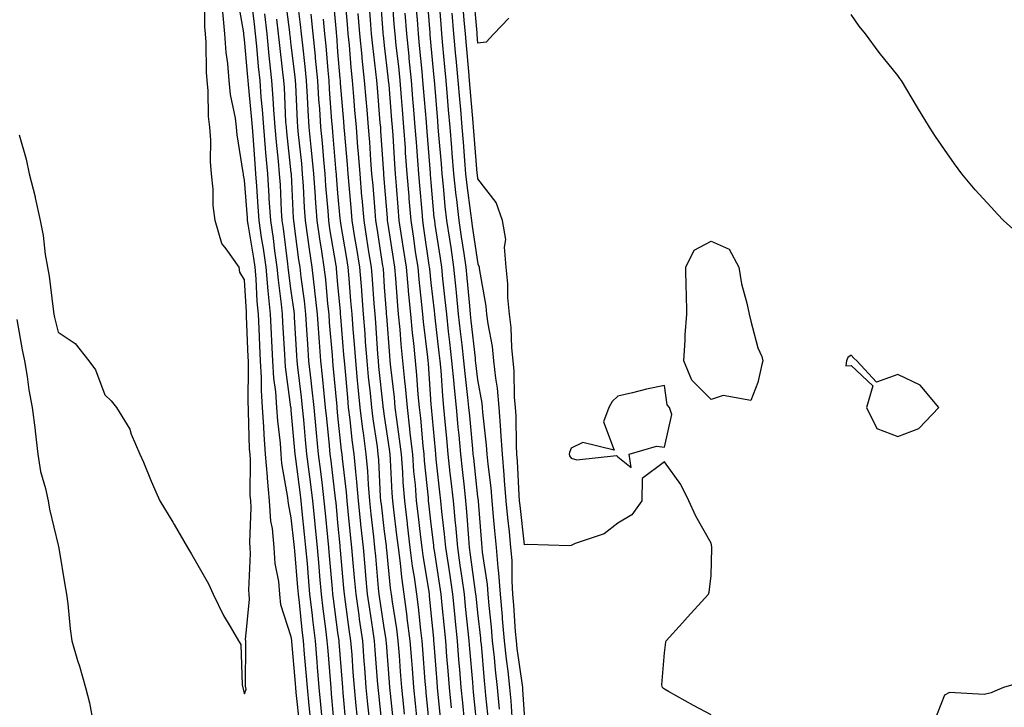
# Model space of a CAD drawing. Units: inches. Extents: x 947363 to 950003, y 7234538 to 7237178.
# Drawn here: x 948850 to 949061, y 7235958 to 7236105 of the extents above; entities that cross this region are included whole.
import ezdxf

# ---------------------------------------------------------------- set-up
doc = ezdxf.new("R2010")
doc.units = ezdxf.units.IN
doc.header["$MEASUREMENT"] = 0
doc.layers.add('Contour_94737234', color=7, linetype='Continuous', true_color=0xea682f)

msp = doc.modelspace()

# ---------------------------------------------------------------- linework, layer by layer
at = {"layer": 'Contour_94737234'}
for points in [[(948849.69, 7236080.28, 3214), (948851.19, 7236075.06, 3214), (948851.88, 7236071.92, 3214), (948853.12, 7236066.99, 3214), (948853.15, 7236066.82, 3214), (948854.19, 7236061.92, 3214), (948854.9, 7236058.77, 3214), (948855.29, 7236054.68, 3214), (948855.78, 7236051.92, 3214), (948856.15, 7236050.02, 3214), (948857, 7236042.97, 3214), (948857.17, 7236041.92, 3214), (948857.32, 7236041.19, 3214), (948858.05, 7236038.05, 3214), (948861.76, 7236035.63, 3214), (948864.66, 7236031.92, 3214), (948866.08, 7236029.95, 3214), (948868.05, 7236024.61, 3214), (948869.46, 7236023.33, 3214), (948870.59, 7236021.92, 3214), (948873.41, 7236017.28, 3214), (948873.76, 7236016.21, 3214), (948875.59, 7236011.92, 3214), (948876.34, 7236010.21, 3214), (948878.05, 7236006.12, 3214), (948879.3, 7236003.17, 3214), (948879.84, 7236001.92, 3214), (948882.66, 7235997.31, 3214), (948882.96, 7235996.83, 3214), (948885.81, 7235991.92, 3214), (948886.65, 7235990.52, 3214), (948888.05, 7235988.14, 3214), (948890.27, 7235984.14, 3214), (948891.28, 7235981.92, 3214), (948893.5, 7235977.37, 3214), (948894.95, 7235975.02, 3214), (948896.76, 7235971.92, 3214), (948897.25, 7235971.12, 3214), (948897.49, 7235962.48, 3214), (948897.74, 7235961.61, 3214), (948898.05, 7235960.58, 3214), (948898.36, 7235961.61, 3214), (948898.28, 7235961.92, 3214), (948898.24, 7235962.11, 3214), (948898.33, 7235971.64, 3214), (948898.28, 7235971.92, 3214), (948898.26, 7235972.13, 3214), (948899.1, 7235980.87, 3214), (948899.01, 7235981.92, 3214), (948898.93, 7235982.8, 3214), (948899.31, 7235990.66, 3214), (948899.23, 7235991.92, 3214), (948899.13, 7235993, 3214), (948899.47, 7236000.5, 3214), (948899.37, 7236001.92, 3214), (948899.25, 7236003.12, 3214), (948899.3, 7236010.67, 3214), (948899.2, 7236011.92, 3214), (948899.12, 7236012.99, 3214), (948898.91, 7236021.06, 3214), (948898.85, 7236021.92, 3214), (948898.8, 7236022.67, 3214), (948898.9, 7236031.07, 3214), (948898.85, 7236031.92, 3214), (948898.81, 7236032.68, 3214), (948898.48, 7236041.49, 3214), (948898.46, 7236041.92, 3214), (948898.43, 7236042.3, 3214), (948898.05, 7236049.23, 3214), (948897.01, 7236050.88, 3214), (948896.85, 7236051.92, 3214), (948894.07, 7236055.9, 3214), (948893.15, 7236057.02, 3214), (948891.73, 7236061.92, 3214), (948891.31, 7236065.18, 3214), (948891.28, 7236068.69, 3214), (948890.95, 7236071.92, 3214), (948890.74, 7236074.61, 3214), (948890.79, 7236079.18, 3214), (948890.61, 7236081.92, 3214), (948890.33, 7236084.2, 3214), (948890.22, 7236089.75, 3214), (948889.99, 7236091.92, 3214), (948889.84, 7236093.71, 3214), (948889.81, 7236100.16, 3214), (948889.68, 7236101.92, 3214), (948889.54, 7236103.41, 3214), (948889.61, 7236110.36, 3214)], [(948912.12, 7235955.99, 3212), (948911.9, 7235958.07, 3212), (948911.52, 7235961.92, 3212), (948911.25, 7235965.12, 3212), (948910.91, 7235969.06, 3212), (948910.68, 7235971.92, 3212), (948910.39, 7235974.26, 3212), (948909.8, 7235980.17, 3212), (948909.59, 7235981.92, 3212), (948909.48, 7235983.35, 3212), (948908.8, 7235991.17, 3212), (948908.74, 7235991.92, 3212), (948908.67, 7235992.55, 3212), (948908.05, 7235998.28, 3212), (948907.44, 7236001.31, 3212), (948907.4, 7236001.92, 3212), (948907.34, 7236002.63, 3212), (948906.03, 7236009.9, 3212), (948905.87, 7236011.92, 3212), (948905.7, 7236014.27, 3212), (948905.14, 7236019.01, 3212), (948904.94, 7236021.92, 3212), (948904.71, 7236025.26, 3212), (948904.31, 7236028.18, 3212), (948904.09, 7236031.92, 3212), (948903.88, 7236036.09, 3212), (948903.79, 7236037.66, 3212), (948903.6, 7236041.92, 3212), (948903.11, 7236046.86, 3212), (948902.65, 7236051.92, 3212), (948902.08, 7236055.95, 3212), (948901.69, 7236058.28, 3212), (948901.16, 7236061.92, 3212), (948900.97, 7236064.84, 3212), (948900.65, 7236069.32, 3212), (948900.48, 7236071.92, 3212), (948900.28, 7236074.15, 3212), (948899.9, 7236080.07, 3212), (948899.74, 7236081.92, 3212), (948899.62, 7236083.49, 3212), (948898.87, 7236091.1, 3212), (948898.81, 7236091.92, 3212), (948898.74, 7236092.61, 3212), (948898.05, 7236100.74, 3212), (948897.89, 7236101.76, 3212), (948897.88, 7236101.92, 3212), (948897.86, 7236102.11, 3212), (948896.43, 7236110.3, 3212)], [(948914.65, 7235955.32, 3211), (948914.4, 7235958.27, 3211), (948914.04, 7235961.92, 3211), (948913.67, 7235966.3, 3211), (948913.59, 7235967.46, 3211), (948913.22, 7235971.92, 3211), (948912.66, 7235976.53, 3211), (948912.57, 7235977.4, 3211), (948912.05, 7235981.92, 3211), (948911.73, 7235985.6, 3211), (948911.49, 7235988.48, 3211), (948911.19, 7235991.92, 3211), (948910.9, 7235994.77, 3211), (948910.37, 7235999.6, 3211), (948910.14, 7236001.92, 3211), (948909.92, 7236003.79, 3211), (948909.04, 7236010.93, 3211), (948908.91, 7236011.92, 3211), (948908.83, 7236012.7, 3211), (948908.05, 7236021.34, 3211), (948907.99, 7236021.86, 3211), (948907.98, 7236021.92, 3211), (948907.98, 7236021.99, 3211), (948906.77, 7236030.64, 3211), (948906.7, 7236031.92, 3211), (948906.63, 7236033.34, 3211), (948906.24, 7236040.11, 3211), (948906.16, 7236041.92, 3211), (948905.95, 7236044.02, 3211), (948905.28, 7236049.15, 3211), (948905.02, 7236051.92, 3211), (948904.52, 7236055.45, 3211), (948904.2, 7236058.07, 3211), (948903.63, 7236061.92, 3211), (948903.34, 7236066.63, 3211), (948903.31, 7236067.18, 3211), (948903.01, 7236071.92, 3211), (948902.6, 7236076.47, 3211), (948902.54, 7236077.43, 3211), (948902.15, 7236081.92, 3211), (948901.88, 7236085.75, 3211), (948901.62, 7236088.35, 3211), (948901.36, 7236091.92, 3211), (948901.04, 7236094.91, 3211), (948900.67, 7236099.3, 3211), (948900.4, 7236101.92, 3211), (948900.15, 7236104.02, 3211), (948899.4, 7236110.57, 3211)], [(948922.15, 7235956.02, 3208), (948921.98, 7235957.99, 3208), (948921.6, 7235961.92, 3208), (948921.34, 7235965.21, 3208), (948921.06, 7235968.91, 3208), (948920.82, 7235971.92, 3208), (948920.47, 7235974.34, 3208), (948919.67, 7235980.3, 3208), (948919.44, 7235981.92, 3208), (948919.32, 7235983.19, 3208), (948918.61, 7235991.36, 3208), (948918.55, 7235991.92, 3208), (948918.5, 7235992.37, 3208), (948918.05, 7235997.23, 3208), (948917.65, 7236001.52, 3208), (948917.6, 7236001.92, 3208), (948917.54, 7236002.43, 3208), (948916.58, 7236010.45, 3208), (948916.4, 7236011.92, 3208), (948916.22, 7236013.75, 3208), (948915.64, 7236019.51, 3208), (948915.4, 7236021.92, 3208), (948915.09, 7236024.88, 3208), (948914.76, 7236028.63, 3208), (948914.4, 7236031.92, 3208), (948914.11, 7236035.86, 3208), (948913.94, 7236037.81, 3208), (948913.66, 7236041.92, 3208), (948913.11, 7236046.86, 3208), (948913.1, 7236046.97, 3208), (948912.52, 7236051.92, 3208), (948911.93, 7236055.8, 3208), (948911.59, 7236058.38, 3208), (948911.08, 7236061.92, 3208), (948910.88, 7236064.75, 3208), (948910.66, 7236069.31, 3208), (948910.48, 7236071.92, 3208), (948910.28, 7236074.15, 3208), (948909.58, 7236080.39, 3208), (948909.43, 7236081.92, 3208), (948909.35, 7236083.22, 3208), (948908.99, 7236090.98, 3208), (948908.93, 7236091.92, 3208), (948908.85, 7236092.72, 3208), (948908.05, 7236099.5, 3208), (948907.79, 7236101.66, 3208), (948907.77, 7236101.92, 3208), (948907.72, 7236102.25, 3208), (948906.69, 7236110.56, 3208)], [(948924.81, 7235955.16, 3207), (948924.48, 7235958.35, 3207), (948924.13, 7235961.92, 3207), (948923.8, 7235966.17, 3207), (948923.69, 7235967.56, 3207), (948923.35, 7235971.92, 3207), (948922.68, 7235976.55, 3207), (948922.56, 7235977.41, 3207), (948921.92, 7235981.92, 3207), (948921.6, 7235985.47, 3207), (948921.32, 7235988.65, 3207), (948921.03, 7235991.92, 3207), (948920.74, 7235994.61, 3207), (948920.27, 7235999.7, 3207), (948920.03, 7236001.92, 3207), (948919.89, 7236003.76, 3207), (948919.01, 7236010.96, 3207), (948918.93, 7236011.92, 3207), (948918.82, 7236012.69, 3207), (948918.05, 7236020.15, 3207), (948917.88, 7236021.75, 3207), (948917.87, 7236021.92, 3207), (948917.85, 7236022.12, 3207), (948917.05, 7236030.92, 3207), (948916.95, 7236031.92, 3207), (948916.87, 7236033.1, 3207), (948916.25, 7236040.12, 3207), (948916.13, 7236041.92, 3207), (948915.89, 7236044.08, 3207), (948915.42, 7236049.29, 3207), (948915.12, 7236051.92, 3207), (948914.59, 7236055.38, 3207), (948914.14, 7236058.01, 3207), (948913.57, 7236061.92, 3207), (948913.25, 7236066.72, 3207), (948913.22, 7236067.09, 3207), (948912.89, 7236071.92, 3207), (948912.46, 7236076.33, 3207), (948912.33, 7236077.64, 3207), (948911.91, 7236081.92, 3207), (948911.67, 7236085.54, 3207), (948911.55, 7236088.42, 3207), (948911.33, 7236091.92, 3207), (948911.04, 7236094.91, 3207), (948910.5, 7236099.47, 3207), (948910.26, 7236101.92, 3207), (948910.04, 7236103.91, 3207), (948909.15, 7236110.82, 3207)], [(948932.34, 7235956.21, 3204), (948932.17, 7235957.8, 3204), (948931.75, 7235961.92, 3204), (948931.48, 7235965.35, 3204), (948931.21, 7235968.76, 3204), (948930.97, 7235971.92, 3204), (948930.64, 7235974.51, 3204), (948929.72, 7235980.25, 3204), (948929.5, 7235981.92, 3204), (948929.32, 7235983.19, 3204), (948928.53, 7235991.44, 3204), (948928.47, 7235991.92, 3204), (948928.42, 7235992.29, 3204), (948928.05, 7235995.31, 3204), (948927.35, 7236001.22, 3204), (948927.27, 7236001.92, 3204), (948927.2, 7236002.77, 3204), (948926.81, 7236010.68, 3204), (948926.7, 7236011.92, 3204), (948926.51, 7236013.46, 3204), (948925.6, 7236019.47, 3204), (948925.3, 7236021.92, 3204), (948924.99, 7236024.98, 3204), (948924.62, 7236028.49, 3204), (948924.29, 7236031.92, 3204), (948923.98, 7236035.99, 3204), (948923.85, 7236037.72, 3204), (948923.53, 7236041.92, 3204), (948923.14, 7236046.83, 3204), (948923.13, 7236047, 3204), (948922.74, 7236051.92, 3204), (948922.08, 7236055.95, 3204), (948921.69, 7236058.28, 3204), (948921.1, 7236061.92, 3204), (948920.86, 7236064.73, 3204), (948920.44, 7236069.53, 3204), (948920.24, 7236071.92, 3204), (948920.08, 7236073.95, 3204), (948919.51, 7236080.46, 3204), (948919.39, 7236081.92, 3204), (948919.29, 7236083.16, 3204), (948918.61, 7236091.36, 3204), (948918.56, 7236091.92, 3204), (948918.51, 7236092.38, 3204), (948918.05, 7236098.1, 3204), (948917.78, 7236101.65, 3204), (948917.75, 7236101.92, 3204), (948917.71, 7236102.26, 3204), (948916.96, 7236110.83, 3204)], [(948935, 7235954.97, 3203), (948934.65, 7235958.52, 3203), (948934.31, 7235961.92, 3203), (948933.99, 7235965.98, 3203), (948933.85, 7235967.72, 3203), (948933.52, 7235971.92, 3203), (948932.9, 7235976.77, 3203), (948932.85, 7235977.12, 3203), (948932.21, 7235981.92, 3203), (948931.72, 7235985.59, 3203), (948931.43, 7235988.54, 3203), (948931.01, 7235991.92, 3203), (948930.7, 7235994.57, 3203), (948930.02, 7235999.95, 3203), (948929.79, 7236001.92, 3203), (948929.66, 7236003.53, 3203), (948929.31, 7236010.66, 3203), (948929.21, 7236011.92, 3203), (948929.09, 7236012.96, 3203), (948928.05, 7236020.02, 3203), (948927.8, 7236021.67, 3203), (948927.77, 7236021.92, 3203), (948927.74, 7236022.23, 3203), (948926.83, 7236030.7, 3203), (948926.71, 7236031.92, 3203), (948926.6, 7236033.37, 3203), (948926.14, 7236040.01, 3203), (948925.99, 7236041.92, 3203), (948925.81, 7236044.16, 3203), (948925.45, 7236049.32, 3203), (948925.25, 7236051.92, 3203), (948924.7, 7236055.27, 3203), (948924.25, 7236058.12, 3203), (948923.63, 7236061.92, 3203), (948923.23, 7236066.74, 3203), (948923.2, 7236067.07, 3203), (948922.8, 7236071.92, 3203), (948922.45, 7236076.32, 3203), (948922.34, 7236077.63, 3203), (948922, 7236081.92, 3203), (948921.69, 7236085.56, 3203), (948921.45, 7236088.52, 3203), (948921.17, 7236091.92, 3203), (948920.87, 7236094.74, 3203), (948920.49, 7236099.48, 3203), (948920.25, 7236101.92, 3203), (948920.09, 7236103.96, 3203), (948919.52, 7236110.45, 3203)], [(948942.37, 7235957.6, 3200), (948941.94, 7235961.92, 3200), (948941.64, 7235965.51, 3200), (948941.41, 7235968.56, 3200), (948941.14, 7235971.92, 3200), (948940.85, 7235974.72, 3200), (948940.39, 7235979.58, 3200), (948940.16, 7235981.92, 3200), (948939.9, 7235983.77, 3200), (948938.72, 7235991.25, 3200), (948938.63, 7235991.92, 3200), (948938.58, 7235992.45, 3200), (948938.05, 7235996.9, 3200), (948937.53, 7236001.4, 3200), (948937.46, 7236001.92, 3200), (948937.42, 7236002.55, 3200), (948936.59, 7236010.46, 3200), (948936.49, 7236011.92, 3200), (948936.29, 7236013.68, 3200), (948935.78, 7236019.65, 3200), (948935.51, 7236021.92, 3200), (948935.26, 7236024.71, 3200), (948934.96, 7236028.83, 3200), (948934.67, 7236031.92, 3200), (948934.29, 7236035.68, 3200), (948934.03, 7236037.9, 3200), (948933.64, 7236041.92, 3200), (948933.19, 7236046.78, 3200), (948933.16, 7236047.03, 3200), (948932.72, 7236051.92, 3200), (948932.11, 7236055.98, 3200), (948931.76, 7236058.21, 3200), (948931.2, 7236061.92, 3200), (948930.96, 7236064.83, 3200), (948930.61, 7236069.36, 3200), (948930.4, 7236071.92, 3200), (948930.24, 7236074.11, 3200), (948929.85, 7236080.12, 3200), (948929.71, 7236081.92, 3200), (948929.59, 7236083.46, 3200), (948928.99, 7236090.98, 3200), (948928.91, 7236091.92, 3200), (948928.83, 7236092.7, 3200), (948928.05, 7236099.45, 3200), (948927.79, 7236101.66, 3200), (948927.76, 7236101.92, 3200), (948927.74, 7236102.23, 3200), (948927.1, 7236110.97, 3200)], [(948945.19, 7235954.78, 3199), (948944.8, 7235958.67, 3199), (948944.48, 7235961.92, 3199), (948944.16, 7235965.81, 3199), (948943.99, 7235967.86, 3199), (948943.66, 7235971.92, 3199), (948943.17, 7235976.8, 3199), (948943.14, 7235977.01, 3199), (948942.65, 7235981.92, 3199), (948942.07, 7235985.94, 3199), (948941.71, 7235988.26, 3199), (948941.17, 7235991.92, 3199), (948940.91, 7235994.78, 3199), (948940.34, 7235999.63, 3199), (948940.11, 7236001.92, 3199), (948939.91, 7236003.78, 3199), (948939.12, 7236010.85, 3199), (948939.01, 7236011.92, 3199), (948938.92, 7236012.79, 3199), (948938.1, 7236021.87, 3199), (948938.1, 7236021.92, 3199), (948938.09, 7236021.96, 3199), (948938.05, 7236022.56, 3199), (948937.43, 7236031.3, 3199), (948937.38, 7236031.92, 3199), (948937.3, 7236032.67, 3199), (948936.39, 7236040.26, 3199), (948936.22, 7236041.92, 3199), (948936.04, 7236043.93, 3199), (948935.44, 7236049.31, 3199), (948935.21, 7236051.92, 3199), (948934.7, 7236055.27, 3199), (948934.29, 7236058.16, 3199), (948933.71, 7236061.92, 3199), (948933.33, 7236066.64, 3199), (948933.28, 7236067.15, 3199), (948932.89, 7236071.92, 3199), (948932.56, 7236076.43, 3199), (948932.49, 7236077.48, 3199), (948932.16, 7236081.92, 3199), (948931.86, 7236085.73, 3199), (948931.65, 7236088.32, 3199), (948931.37, 7236091.92, 3199), (948931.06, 7236094.93, 3199), (948930.53, 7236099.44, 3199), (948930.28, 7236101.92, 3199), (948930.12, 7236103.99, 3199), (948929.66, 7236110.31, 3199)], [(948952.67, 7235957.3, 3196), (948952.27, 7235961.92, 3196), (948951.83, 7235965.7, 3196), (948951.6, 7235968.37, 3196), (948951.2, 7235971.92, 3196), (948950.96, 7235974.83, 3196), (948950.44, 7235979.53, 3196), (948950.23, 7235981.92, 3196), (948950.09, 7235983.96, 3196), (948949.04, 7235990.93, 3196), (948948.96, 7235991.92, 3196), (948948.87, 7235992.74, 3196), (948948.16, 7236001.81, 3196), (948948.15, 7236001.92, 3196), (948948.14, 7236002.01, 3196), (948948.05, 7236002.75, 3196), (948947.15, 7236011.02, 3196), (948947.04, 7236011.92, 3196), (948946.95, 7236013.02, 3196), (948946.28, 7236020.15, 3196), (948946.13, 7236021.92, 3196), (948945.91, 7236024.06, 3196), (948945.29, 7236029.16, 3196), (948945.02, 7236031.92, 3196), (948944.64, 7236035.33, 3196), (948944.33, 7236038.2, 3196), (948943.91, 7236041.92, 3196), (948943.45, 7236046.52, 3196), (948943.39, 7236047.26, 3196), (948942.91, 7236051.92, 3196), (948942.28, 7236056.15, 3196), (948942, 7236057.97, 3196), (948941.4, 7236061.92, 3196), (948941.06, 7236064.93, 3196), (948940.69, 7236069.28, 3196), (948940.4, 7236071.92, 3196), (948940.22, 7236074.09, 3196), (948939.7, 7236080.27, 3196), (948939.56, 7236081.92, 3196), (948939.45, 7236083.32, 3196), (948938.81, 7236091.16, 3196), (948938.74, 7236091.92, 3196), (948938.68, 7236092.55, 3196), (948938.05, 7236099.37, 3196), (948937.84, 7236101.71, 3196), (948937.82, 7236101.92, 3196), (948937.8, 7236102.17, 3196), (948937.09, 7236110.96, 3196)], [(948955.48, 7235954.49, 3195), (948955.18, 7235959.05, 3195), (948954.92, 7235961.92, 3195), (948954.51, 7235965.46, 3195), (948954.15, 7235968.02, 3195), (948953.72, 7235971.92, 3195), (948953.31, 7235976.66, 3195), (948953.28, 7235977.15, 3195), (948952.85, 7235981.92, 3195), (948952.54, 7235986.41, 3195), (948952.37, 7235987.6, 3195), (948952.01, 7235991.92, 3195), (948951.65, 7235995.52, 3195), (948951.41, 7235998.56, 3195), (948951.09, 7236001.92, 3195), (948950.86, 7236004.73, 3195), (948950.24, 7236009.73, 3195), (948950.04, 7236011.92, 3195), (948949.92, 7236013.8, 3195), (948949.1, 7236020.87, 3195), (948949.04, 7236021.92, 3195), (948948.96, 7236022.83, 3195), (948948.05, 7236027.85, 3195), (948947.6, 7236031.47, 3195), (948947.56, 7236031.92, 3195), (948947.5, 7236032.47, 3195), (948946.61, 7236040.48, 3195), (948946.46, 7236041.92, 3195), (948946.28, 7236043.69, 3195), (948945.77, 7236049.64, 3195), (948945.54, 7236051.92, 3195), (948945.09, 7236054.88, 3195), (948944.55, 7236058.42, 3195), (948944.03, 7236061.92, 3195), (948943.51, 7236066.46, 3195), (948943.4, 7236067.27, 3195), (948942.9, 7236071.92, 3195), (948942.53, 7236076.4, 3195), (948942.44, 7236077.53, 3195), (948942.08, 7236081.92, 3195), (948941.77, 7236085.64, 3195), (948941.54, 7236088.43, 3195), (948941.25, 7236091.92, 3195), (948940.98, 7236094.85, 3195), (948940.56, 7236099.41, 3195), (948940.33, 7236101.92, 3195), (948940.15, 7236104.02, 3195), (948939.64, 7236110.33, 3195)], [(948954.67, 7236105.3, 3192), (948951.47, 7236101.92, 3192), (948949.84, 7236100.13, 3192), (948948.05, 7236099.92, 3192), (948947.88, 7236101.75, 3192), (948947.87, 7236101.92, 3192), (948947.85, 7236102.12, 3192), (948947.08, 7236110.95, 3192)], [(948940.18, 7235954.05, 3201), (948939.55, 7235960.42, 3201), (948939.41, 7235961.92, 3201), (948939.3, 7235963.17, 3201), (948938.67, 7235971.3, 3201), (948938.62, 7235971.92, 3201), (948938.57, 7235972.44, 3201), (948938.05, 7235977.91, 3201), (948937.69, 7235981.56, 3201), (948937.64, 7235981.92, 3201), (948937.58, 7235982.39, 3201), (948936.3, 7235990.17, 3201), (948936.09, 7235991.92, 3201), (948935.82, 7235994.15, 3201), (948935.25, 7235999.12, 3201), (948934.91, 7236001.92, 3201), (948934.64, 7236005.33, 3201), (948934.34, 7236008.21, 3201), (948934.07, 7236011.92, 3201), (948933.56, 7236016.41, 3201), (948933.48, 7236017.35, 3201), (948932.92, 7236021.92, 3201), (948932.52, 7236026.39, 3201), (948932.39, 7236027.58, 3201), (948931.97, 7236031.92, 3201), (948931.61, 7236035.48, 3201), (948931.37, 7236038.6, 3201), (948931.05, 7236041.92, 3201), (948930.79, 7236044.66, 3201), (948930.45, 7236049.52, 3201), (948930.24, 7236051.92, 3201), (948929.95, 7236053.82, 3201), (948928.8, 7236061.17, 3201), (948928.68, 7236061.92, 3201), (948928.64, 7236062.51, 3201), (948928.05, 7236070.03, 3201), (948927.91, 7236071.78, 3201), (948927.9, 7236071.92, 3201), (948927.88, 7236072.09, 3201), (948927.27, 7236081.14, 3201), (948927.21, 7236081.92, 3201), (948927.13, 7236082.84, 3201), (948926.5, 7236090.37, 3201), (948926.36, 7236091.92, 3201), (948926.17, 7236093.8, 3201), (948925.51, 7236099.38, 3201), (948925.26, 7236101.92, 3201), (948925.02, 7236104.95, 3201), (948924.75, 7236108.62, 3201)], [(948950.37, 7235954.24, 3197), (948949.77, 7235960.2, 3197), (948949.62, 7235961.92, 3197), (948949.46, 7235963.33, 3197), (948948.78, 7235971.19, 3197), (948948.69, 7235971.92, 3197), (948948.65, 7235972.52, 3197), (948948.05, 7235977.96, 3197), (948947.67, 7235981.54, 3197), (948947.63, 7235981.92, 3197), (948947.56, 7235982.41, 3197), (948946.49, 7235990.36, 3197), (948946.26, 7235991.92, 3197), (948946.08, 7235993.89, 3197), (948945.69, 7235999.56, 3197), (948945.46, 7236001.92, 3197), (948945.15, 7236004.82, 3197), (948944.73, 7236008.6, 3197), (948944.37, 7236011.92, 3197), (948944, 7236015.97, 3197), (948943.83, 7236017.7, 3197), (948943.45, 7236021.92, 3197), (948942.96, 7236026.83, 3197), (948942.95, 7236027.02, 3197), (948942.49, 7236031.92, 3197), (948942.04, 7236035.91, 3197), (948941.77, 7236038.2, 3197), (948941.35, 7236041.92, 3197), (948941.06, 7236044.93, 3197), (948940.54, 7236049.43, 3197), (948940.29, 7236051.92, 3197), (948939.99, 7236053.86, 3197), (948938.91, 7236061.06, 3197), (948938.78, 7236061.92, 3197), (948938.7, 7236062.57, 3197), (948938.05, 7236070.08, 3197), (948937.9, 7236071.77, 3197), (948937.89, 7236071.92, 3197), (948937.88, 7236072.09, 3197), (948937.14, 7236081.01, 3197), (948937.07, 7236081.92, 3197), (948936.99, 7236082.98, 3197), (948936.41, 7236090.28, 3197), (948936.27, 7236091.92, 3197), (948936.08, 7236093.89, 3197), (948935.56, 7236099.43, 3197), (948935.3, 7236101.92, 3197), (948935.07, 7236104.9, 3197), (948934.77, 7236108.64, 3197)], [(948998.05, 7235956.11, 3193), (948994.22, 7235958.09, 3193), (948988.86, 7235961.11, 3193), (948988.05, 7235961.56, 3193), (948987.83, 7235961.7, 3193), (948987.57, 7235961.92, 3193), (948987.44, 7235962.53, 3193), (948988.05, 7235969.37, 3193), (948988.29, 7235971.68, 3193), (948988.42, 7235971.92, 3193), (948991.88, 7235975.75, 3193), (948992.99, 7235976.98, 3193), (948997.47, 7235981.92, 3193), (948997.63, 7235982.34, 3193), (948998.05, 7235985.92, 3193), (948998.19, 7235991.78, 3193), (948998.18, 7235991.92, 3193), (948998.16, 7235992.03, 3193), (948998.05, 7235992.87, 3193), (948994.75, 7235998.62, 3193), (948993.22, 7236001.92, 3193), (948991.56, 7236005.43, 3193), (948988.05, 7236010.24, 3193), (948983.28, 7236006.69, 3193), (948983.2, 7236001.92, 3193), (948981.04, 7235998.93, 3193), (948978.05, 7235997.1, 3193), (948975.12, 7235994.85, 3193), (948968.89, 7235992.76, 3193), (948968.05, 7235992.37, 3193), (948967.67, 7235992.3, 3193), (948958.68, 7235992.55, 3193), (948958.05, 7235992.48, 3193), (948957.07, 7236000.94, 3193), (948956.98, 7236001.92, 3193), (948956.88, 7236003.09, 3193), (948956.54, 7236010.41, 3193), (948956.4, 7236011.92, 3193), (948956.29, 7236013.68, 3193), (948956.21, 7236020.08, 3193), (948956.09, 7236021.92, 3193), (948955.89, 7236024.08, 3193), (948955.8, 7236029.67, 3193), (948955.57, 7236031.92, 3193), (948955.28, 7236034.69, 3193), (948955.14, 7236039.01, 3193), (948954.79, 7236041.92, 3193), (948954.49, 7236045.48, 3193), (948954.48, 7236048.35, 3193), (948954.12, 7236051.92, 3193), (948953.71, 7236056.26, 3193), (948954.02, 7236057.89, 3193), (948953.28, 7236061.92, 3193), (948951.94, 7236065.81, 3193), (948948.05, 7236070.88, 3193), (948947.92, 7236071.79, 3193), (948947.91, 7236071.92, 3193), (948947.9, 7236072.07, 3193), (948947.18, 7236081.05, 3193), (948947.11, 7236081.92, 3193), (948947.02, 7236082.95, 3193), (948946.4, 7236090.27, 3193), (948946.25, 7236091.92, 3193), (948946.08, 7236093.89, 3193), (948945.58, 7236099.45, 3193), (948945.35, 7236101.92, 3193), (948945.11, 7236104.86, 3193), (948944.78, 7236108.65, 3193)], [(948909.87, 7235953.74, 3213), (948909.1, 7235960.87, 3213), (948909, 7235961.92, 3213), (948908.93, 7235962.8, 3213), (948908.15, 7235971.82, 3213), (948908.14, 7235971.92, 3213), (948908.13, 7235972, 3213), (948908.05, 7235972.76, 3213), (948905.8, 7235979.67, 3213), (948905.6, 7235981.92, 3213), (948905.36, 7235984.61, 3213), (948904.59, 7235988.46, 3213), (948904.36, 7235991.92, 3213), (948904, 7235995.97, 3213), (948903.68, 7235997.55, 3213), (948903.38, 7236001.92, 3213), (948902.92, 7236006.79, 3213), (948902.92, 7236007.05, 3213), (948902.53, 7236011.92, 3213), (948902.22, 7236016.09, 3213), (948902.18, 7236017.79, 3213), (948901.9, 7236021.92, 3213), (948901.64, 7236025.51, 3213), (948901.68, 7236028.29, 3213), (948901.47, 7236031.92, 3213), (948901.31, 7236035.18, 3213), (948901.17, 7236038.8, 3213), (948901.03, 7236041.92, 3213), (948900.76, 7236044.63, 3213), (948900.5, 7236049.47, 3213), (948900.28, 7236051.92, 3213), (948900, 7236053.87, 3213), (948898.78, 7236061.19, 3213), (948898.67, 7236061.92, 3213), (948898.64, 7236062.51, 3213), (948898.05, 7236070.57, 3213), (948897.81, 7236071.68, 3213), (948897.79, 7236071.92, 3213), (948897.76, 7236072.21, 3213), (948896.44, 7236080.31, 3213), (948896.33, 7236081.92, 3213), (948896.09, 7236083.88, 3213), (948895.04, 7236088.91, 3213), (948894.73, 7236091.92, 3213), (948894.43, 7236095.54, 3213), (948894.07, 7236097.94, 3213), (948893.78, 7236101.92, 3213), (948893.35, 7236106.62, 3213)], [(948917.38, 7235952.59, 3210), (948916.68, 7235960.55, 3210), (948916.56, 7235961.92, 3210), (948916.42, 7235963.55, 3210), (948915.93, 7235969.8, 3210), (948915.76, 7235971.92, 3210), (948915.44, 7235974.53, 3210), (948914.88, 7235978.75, 3210), (948914.51, 7235981.92, 3210), (948914.17, 7235985.8, 3210), (948914, 7235987.87, 3210), (948913.65, 7235991.92, 3210), (948913.15, 7235996.82, 3210), (948913.13, 7235997, 3210), (948912.63, 7236001.92, 3210), (948912.13, 7236006, 3210), (948911.87, 7236008.1, 3210), (948911.41, 7236011.92, 3210), (948911.11, 7236014.98, 3210), (948910.73, 7236019.24, 3210), (948910.46, 7236021.92, 3210), (948910.24, 7236024.11, 3210), (948909.44, 7236030.53, 3210), (948909.29, 7236031.92, 3210), (948909.2, 7236033.07, 3210), (948908.75, 7236041.22, 3210), (948908.7, 7236041.92, 3210), (948908.64, 7236042.51, 3210), (948908.05, 7236046.8, 3210), (948907.45, 7236051.32, 3210), (948907.4, 7236051.92, 3210), (948907.29, 7236052.68, 3210), (948906.35, 7236060.22, 3210), (948906.11, 7236061.92, 3210), (948905.98, 7236063.99, 3210), (948905.7, 7236069.57, 3210), (948905.55, 7236071.92, 3210), (948905.3, 7236074.67, 3210), (948904.85, 7236078.72, 3210), (948904.56, 7236081.92, 3210), (948904.3, 7236085.67, 3210), (948904.19, 7236088.06, 3210), (948903.9, 7236091.92, 3210), (948903.41, 7236096.56, 3210), (948903.33, 7236097.2, 3210), (948902.85, 7236101.92, 3210), (948902.35, 7236106.22, 3210)], [(948919.82, 7235953.69, 3209), (948919.18, 7235960.79, 3209), (948919.08, 7235961.92, 3209), (948919, 7235962.87, 3209), (948918.31, 7235971.66, 3209), (948918.29, 7235971.92, 3209), (948918.05, 7235973.71, 3209), (948917.08, 7235980.95, 3209), (948916.97, 7235981.92, 3209), (948916.87, 7235983.1, 3209), (948916.25, 7235990.12, 3209), (948916.1, 7235991.92, 3209), (948915.87, 7235994.1, 3209), (948915.39, 7235999.26, 3209), (948915.12, 7236001.92, 3209), (948914.71, 7236005.26, 3209), (948914.35, 7236008.22, 3209), (948913.9, 7236011.92, 3209), (948913.46, 7236016.51, 3209), (948913.38, 7236017.25, 3209), (948912.93, 7236021.92, 3209), (948912.47, 7236026.34, 3209), (948912.31, 7236027.66, 3209), (948911.84, 7236031.92, 3209), (948911.59, 7236035.46, 3209), (948911.41, 7236038.56, 3209), (948911.17, 7236041.92, 3209), (948910.86, 7236044.73, 3209), (948910.18, 7236049.79, 3209), (948909.92, 7236051.92, 3209), (948909.68, 7236053.55, 3209), (948908.67, 7236061.3, 3209), (948908.58, 7236061.92, 3209), (948908.55, 7236062.42, 3209), (948908.08, 7236071.89, 3209), (948908.08, 7236071.95, 3209), (948908.05, 7236072.18, 3209), (948907.06, 7236080.93, 3209), (948906.99, 7236081.92, 3209), (948906.9, 7236083.07, 3209), (948906.56, 7236090.43, 3209), (948906.44, 7236091.92, 3209), (948906.25, 7236093.72, 3209), (948905.56, 7236099.43, 3209), (948905.31, 7236101.92, 3209), (948904.93, 7236105.04, 3209)], [(948927.65, 7235952.32, 3206), (948926.78, 7235960.65, 3206), (948926.65, 7235961.92, 3206), (948926.54, 7235963.43, 3206), (948926.04, 7235969.91, 3206), (948925.88, 7235971.92, 3206), (948925.51, 7235974.46, 3206), (948924.86, 7235978.73, 3206), (948924.41, 7235981.92, 3206), (948924.05, 7235985.92, 3206), (948923.88, 7235987.75, 3206), (948923.51, 7235991.92, 3206), (948922.97, 7235996.84, 3206), (948922.96, 7235997.01, 3206), (948922.44, 7236001.92, 3206), (948922.11, 7236005.98, 3206), (948921.85, 7236008.12, 3206), (948921.52, 7236011.92, 3206), (948921.12, 7236014.99, 3206), (948920.67, 7236019.3, 3206), (948920.34, 7236021.92, 3206), (948920.14, 7236024.01, 3206), (948919.58, 7236030.39, 3206), (948919.43, 7236031.92, 3206), (948919.33, 7236033.2, 3206), (948918.65, 7236041.32, 3206), (948918.61, 7236041.92, 3206), (948918.57, 7236042.44, 3206), (948918.05, 7236048.24, 3206), (948917.75, 7236051.62, 3206), (948917.71, 7236051.92, 3206), (948917.65, 7236052.32, 3206), (948916.32, 7236060.19, 3206), (948916.07, 7236061.92, 3206), (948915.92, 7236064.05, 3206), (948915.47, 7236069.34, 3206), (948915.3, 7236071.92, 3206), (948915, 7236074.97, 3206), (948914.71, 7236078.58, 3206), (948914.38, 7236081.92, 3206), (948914.13, 7236085.84, 3206), (948913.98, 7236087.85, 3206), (948913.72, 7236091.92, 3206), (948913.26, 7236096.71, 3206), (948913.24, 7236097.11, 3206), (948912.75, 7236101.92, 3206), (948912.3, 7236106.17, 3206)], [(948930.03, 7235953.9, 3205), (948929.33, 7235960.64, 3205), (948929.2, 7235961.92, 3205), (948929.11, 7235962.98, 3205), (948928.45, 7235971.52, 3205), (948928.41, 7235971.92, 3205), (948928.37, 7235972.24, 3205), (948928.05, 7235974.25, 3205), (948927.03, 7235980.9, 3205), (948926.89, 7235981.92, 3205), (948926.77, 7235983.2, 3205), (948926.16, 7235990.03, 3205), (948925.98, 7235991.92, 3205), (948925.74, 7235994.23, 3205), (948925.16, 7235999.03, 3205), (948924.86, 7236001.92, 3205), (948924.57, 7236005.4, 3205), (948924.43, 7236008.3, 3205), (948924.11, 7236011.92, 3205), (948923.52, 7236016.45, 3205), (948923.4, 7236017.27, 3205), (948922.82, 7236021.92, 3205), (948922.4, 7236026.27, 3205), (948922.27, 7236027.7, 3205), (948921.86, 7236031.92, 3205), (948921.59, 7236035.46, 3205), (948921.32, 7236038.65, 3205), (948921.07, 7236041.92, 3205), (948920.84, 7236044.71, 3205), (948920.42, 7236049.55, 3205), (948920.23, 7236051.92, 3205), (948919.92, 7236053.8, 3205), (948918.67, 7236061.3, 3205), (948918.57, 7236061.92, 3205), (948918.53, 7236062.4, 3205), (948918.05, 7236067.79, 3205), (948917.73, 7236071.6, 3205), (948917.71, 7236071.92, 3205), (948917.67, 7236072.3, 3205), (948916.96, 7236080.83, 3205), (948916.85, 7236081.92, 3205), (948916.77, 7236083.2, 3205), (948916.23, 7236090.1, 3205), (948916.13, 7236091.92, 3205), (948915.92, 7236094.05, 3205), (948915.5, 7236099.37, 3205), (948915.25, 7236101.92, 3205), (948914.92, 7236105.05, 3205)], [(948937.83, 7235952.14, 3202), (948936.97, 7235960.84, 3202), (948936.86, 7235961.92, 3202), (948936.76, 7235963.21, 3202), (948936.21, 7235970.08, 3202), (948936.07, 7235971.92, 3202), (948935.78, 7235974.19, 3202), (948935.3, 7235979.17, 3202), (948934.92, 7235981.92, 3202), (948934.44, 7235985.53, 3202), (948934.05, 7235987.92, 3202), (948933.55, 7235991.92, 3202), (948932.96, 7235996.83, 3202), (948932.93, 7235997.04, 3202), (948932.35, 7236001.92, 3202), (948932.03, 7236005.9, 3202), (948931.93, 7236008.04, 3202), (948931.64, 7236011.92, 3202), (948931.27, 7236015.14, 3202), (948930.66, 7236019.31, 3202), (948930.34, 7236021.92, 3202), (948930.15, 7236024.02, 3202), (948929.4, 7236030.57, 3202), (948929.27, 7236031.92, 3202), (948929.15, 7236033.02, 3202), (948928.51, 7236041.46, 3202), (948928.47, 7236041.92, 3202), (948928.43, 7236042.3, 3202), (948928.05, 7236047.68, 3202), (948927.78, 7236051.65, 3202), (948927.76, 7236051.92, 3202), (948927.7, 7236052.27, 3202), (948926.43, 7236060.3, 3202), (948926.16, 7236061.92, 3202), (948925.99, 7236063.98, 3202), (948925.56, 7236069.43, 3202), (948925.34, 7236071.92, 3202), (948925.12, 7236074.85, 3202), (948924.86, 7236078.73, 3202), (948924.6, 7236081.92, 3202), (948924.29, 7236085.68, 3202), (948924.09, 7236087.96, 3202), (948923.76, 7236091.92, 3202), (948923.27, 7236096.7, 3202), (948923.23, 7236097.1, 3202), (948922.76, 7236101.92, 3202), (948922.41, 7236106.28, 3202)], [(948948, 7235951.97, 3198), (948947.1, 7235960.97, 3198), (948947.01, 7235961.92, 3198), (948946.92, 7235963.05, 3198), (948946.32, 7235970.19, 3198), (948946.17, 7235971.92, 3198), (948945.97, 7235974, 3198), (948945.4, 7235979.27, 3198), (948945.14, 7235981.92, 3198), (948944.65, 7235985.32, 3198), (948944.27, 7235988.14, 3198), (948943.71, 7235991.92, 3198), (948943.28, 7235996.69, 3198), (948943.26, 7235997.13, 3198), (948942.79, 7236001.92, 3198), (948942.32, 7236006.19, 3198), (948942.13, 7236007.84, 3198), (948941.68, 7236011.92, 3198), (948941.38, 7236015.25, 3198), (948941.05, 7236018.92, 3198), (948940.77, 7236021.92, 3198), (948940.53, 7236024.4, 3198), (948940.15, 7236029.82, 3198), (948939.95, 7236031.92, 3198), (948939.76, 7236033.63, 3198), (948938.9, 7236041.07, 3198), (948938.8, 7236041.92, 3198), (948938.73, 7236042.6, 3198), (948938.05, 7236048.6, 3198), (948937.72, 7236051.59, 3198), (948937.69, 7236051.92, 3198), (948937.62, 7236052.35, 3198), (948936.47, 7236060.34, 3198), (948936.23, 7236061.92, 3198), (948936.07, 7236063.9, 3198), (948935.6, 7236069.47, 3198), (948935.39, 7236071.92, 3198), (948935.18, 7236074.79, 3198), (948934.86, 7236078.73, 3198), (948934.62, 7236081.92, 3198), (948934.32, 7236085.65, 3198), (948934.13, 7236088, 3198), (948933.82, 7236091.92, 3198), (948933.33, 7236096.64, 3198), (948933.28, 7236097.15, 3198), (948932.79, 7236101.92, 3198), (948932.45, 7236106.32, 3198)], [(948942.47, 7236106.34, 3194), (948942.84, 7236101.92, 3194), (948943.27, 7236097.14, 3194), (948943.32, 7236096.65, 3194), (948943.75, 7236091.92, 3194), (948944.09, 7236087.96, 3194), (948944.28, 7236085.69, 3194), (948944.59, 7236081.92, 3194), (948944.86, 7236078.73, 3194), (948945.17, 7236074.8, 3194), (948945.4, 7236071.92, 3194), (948945.67, 7236069.54, 3194), (948946.47, 7236063.5, 3194), (948946.65, 7236061.92, 3194), (948946.84, 7236060.71, 3194), (948948.05, 7236052.66, 3194), (948948.27, 7236052.14, 3194), (948948.29, 7236051.92, 3194), (948948.32, 7236051.65, 3194), (948949.75, 7236043.62, 3194), (948949.89, 7236041.92, 3194), (948950.15, 7236039.82, 3194), (948951.09, 7236034.96, 3194), (948951.41, 7236031.92, 3194), (948951.81, 7236028.16, 3194), (948952.19, 7236026.06, 3194), (948952.56, 7236021.92, 3194), (948952.89, 7236017.08, 3194), (948952.92, 7236016.79, 3194), (948953.22, 7236011.92, 3194), (948953.62, 7236007.49, 3194), (948953.67, 7236006.3, 3194), (948954.04, 7236001.92, 3194), (948954.39, 7235998.26, 3194), (948954.73, 7235995.24, 3194), (948955.06, 7235991.92, 3194), (948955.29, 7235989.16, 3194), (948955.29, 7235984.68, 3194), (948955.48, 7235981.92, 3194), (948955.7, 7235979.57, 3194), (948956.06, 7235973.91, 3194), (948956.23, 7235971.92, 3194), (948956.41, 7235970.28, 3194), (948957.52, 7235962.45, 3194), (948957.58, 7235961.92, 3194), (948957.62, 7235961.49, 3194), (948958.05, 7235955.12, 3194)], [(949064.61, 7236058.48, 3192), (949060.67, 7236061.92, 3192), (949059.4, 7236063.27, 3192), (949058.05, 7236064.77, 3192), (949054.63, 7236068.5, 3192), (949051.75, 7236071.92, 3192), (949050.18, 7236074.05, 3192), (949048.05, 7236077.12, 3192), (949046.1, 7236079.97, 3192), (949044.85, 7236081.92, 3192), (949042.27, 7236086.14, 3192), (949039.97, 7236090, 3192), (949038.82, 7236091.92, 3192), (949038.5, 7236092.37, 3192), (949038.05, 7236093.01, 3192), (949034.04, 7236097.91, 3192), (949031.08, 7236101.92, 3192), (949029.73, 7236103.6, 3192), (949028.05, 7236106.07, 3192)], [(948849.26, 7236040.71, 3213), (948850.4, 7236034.27, 3213), (948850.9, 7236031.92, 3213), (948851.46, 7236028.51, 3213), (948851.8, 7236025.67, 3213), (948852.48, 7236021.92, 3213), (948853.14, 7236017.01, 3213), (948853.15, 7236016.82, 3213), (948853.75, 7236011.92, 3213), (948854.31, 7236008.18, 3213), (948855.39, 7236004.58, 3213), (948855.91, 7236001.92, 3213), (948856.23, 7236000.1, 3213), (948858.05, 7235992.45, 3213), (948858.17, 7235992.04, 3213), (948858.2, 7235991.92, 3213), (948858.23, 7235991.74, 3213), (948859.61, 7235983.48, 3213), (948859.89, 7235981.92, 3213), (948860.15, 7235979.82, 3213), (948860.62, 7235974.49, 3213), (948860.98, 7235971.92, 3213), (948862.25, 7235967.72, 3213), (948862.66, 7235966.53, 3213), (948863.92, 7235961.92, 3213), (948864.79, 7235958.66, 3213), (948865.6, 7235954.37, 3213)], [(949066.41, 7235963.56, 3193), (949060.72, 7235961.92, 3193), (949058.83, 7235961.14, 3193), (949058.05, 7235960.77, 3193), (949056.55, 7235960.42, 3193), (949049.13, 7235960.84, 3193), (949048.05, 7235960.3, 3193), (949045.69, 7235954.28, 3193)]]:
    msp.add_polyline3d(points, dxfattribs=at)
for points in [[(949008.05, 7236027.23, 3192), (949006.57, 7236023.4, 3192), (949000.62, 7236024.49, 3192), (948998.05, 7236023.64, 3192), (948993.86, 7236027.73, 3192), (948992.21, 7236031.92, 3192), (948992.48, 7236036.35, 3192), (948992.49, 7236037.48, 3192), (948992.81, 7236041.92, 3192), (948992.74, 7236046.61, 3192), (948992.69, 7236047.28, 3192), (948992.62, 7236051.92, 3192), (948994.36, 7236055.61, 3192), (948998.05, 7236057.5, 3192), (949001.92, 7236055.79, 3192), (949003.96, 7236051.92, 3192), (949004.51, 7236048.38, 3192), (949005.7, 7236044.27, 3192), (949006.17, 7236041.92, 3192), (949006.51, 7236040.38, 3192), (949008.05, 7236034.7, 3192), (949008.92, 7236032.79, 3192), (949009.09, 7236031.92, 3192), (949008.87, 7236031.1, 3192)], [(949038.05, 7236015.66, 3193), (949042.57, 7236017.4, 3193), (949046.86, 7236021.92, 3193), (949042.84, 7236026.71, 3193), (949038.05, 7236028.97, 3193), (949033.47, 7236027.34, 3193), (949029.24, 7236031.92, 3193), (949028.58, 7236032.45, 3193), (949028.05, 7236033.1, 3193), (949027.34, 7236032.63, 3193), (949027.05, 7236031.92, 3193), (949026.92, 7236030.79, 3193), (949028.05, 7236030.88, 3193), (949032.69, 7236026.56, 3193), (949031.32, 7236021.92, 3193), (949033.51, 7236017.38, 3193)], [(948978.05, 7236011.34, 3193), (948980.91, 7236009.06, 3193), (948980.49, 7236011.92, 3193), (948986.35, 7236013.62, 3193), (948988.05, 7236013.39, 3193), (948989.59, 7236020.38, 3193), (948989.1, 7236021.92, 3193), (948988.57, 7236022.44, 3193), (948988.05, 7236026.58, 3193), (948984.17, 7236025.8, 3193), (948981.14, 7236025.01, 3193), (948978.05, 7236024.31, 3193), (948976.81, 7236023.16, 3193), (948976.11, 7236021.92, 3193), (948974.93, 7236018.8, 3193), (948977.22, 7236012.75, 3193), (948970.55, 7236014.42, 3193), (948968.05, 7236013.19, 3193), (948967.68, 7236012.29, 3193), (948967.6, 7236011.92, 3193), (948967.65, 7236011.52, 3193), (948968.05, 7236011.05, 3193), (948969.25, 7236010.72, 3193), (948977.76, 7236011.63, 3193)]]:
    msp.add_polyline3d(points, close=True, dxfattribs=at)

doc.saveas('drawing.dxf')
